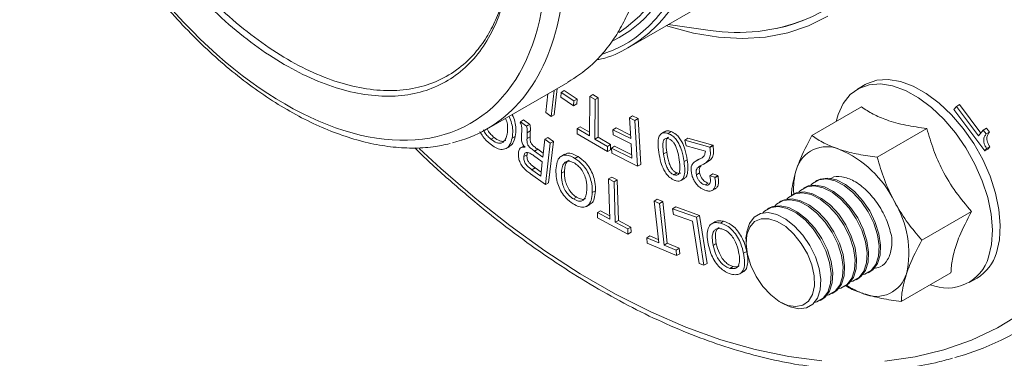
# Model space of a CAD drawing. Units: inches. Extents: x 0.7 to 33.3, y 0.7 to 21.3.
# Drawn here: x 16.5 to 21, y 10.1 to 11.7 of the extents above; entities that cross this region are included whole.
import ezdxf

# ---------------------------------------------------------------- set-up
doc = ezdxf.new("R2010")
doc.units = ezdxf.units.IN
doc.header["$MEASUREMENT"] = 0

msp = doc.modelspace()

# ---------------------------------------------------------------- linework, layer by layer
at = {"color": 7, "linetype": 'Continuous', "lineweight": 15}
for p, q in [((19.2633, 11.553), (19.6202, 11.7591)), ((19.4396, 11.6548), (19.6307, 11.6288)), ((18.6158, 11.1793), (18.9845, 11.3921)), ((18.936, 11.3641), (18.9227, 11.2451)), ((20.3356, 11.3817), (20.3003, 11.3613)), ((18.8839, 11.2549), (18.8933, 11.3394)), ((18.9215, 11.3557), (18.9083, 11.2373)), ((18.9521, 11.324), (18.9534, 11.3462)), ((19.0105, 11.2859), (18.9521, 11.324)), ((18.9534, 11.3462), (18.9673, 11.3548)), ((18.9534, 11.3462), (19.0119, 11.3081)), ((18.9673, 11.3548), (19.0263, 11.3164)), ((19.0827, 11.1484), (19.0838, 11.3283)), ((19.0838, 11.3283), (19.0977, 11.3369)), ((19.0838, 11.3283), (19.1082, 11.314)), ((19.0977, 11.3369), (19.1226, 11.3223)), ((19.1082, 11.314), (19.1226, 11.3223)), ((19.1226, 11.3223), (19.1215, 11.1424)), ((19.0119, 11.3081), (19.0105, 11.2859)), ((19.0105, 11.2859), (19.0249, 11.2937)), ((19.0119, 11.3081), (19.0263, 11.3164)), ((19.0263, 11.3164), (19.0249, 11.2937)), ((19.1082, 11.314), (19.1071, 11.1341)), ((20.0931, 11.1498), (20.3188, 11.2801)), ((20.7381, 11.2686), (20.7498, 11.2823)), ((20.7498, 11.2823), (20.7638, 11.2909)), ((20.7498, 11.2823), (20.8495, 11.1488)), ((20.7638, 11.2909), (20.8604, 11.1616)), ((18.9083, 11.2373), (18.8839, 11.2549)), ((18.9083, 11.2373), (18.9227, 11.2451)), ((19.2648, 11.2312), (19.2786, 11.2398)), ((19.2703, 11.1364), (19.2648, 11.2312)), ((19.2648, 11.2312), (19.2892, 11.219)), ((19.2786, 11.2398), (19.3036, 11.2274)), ((20.8782, 11.081), (20.7381, 11.2686)), ((18.7682, 11.2083), (18.7687, 11.2131)), ((18.7687, 11.2131), (18.7827, 11.2217)), ((18.7687, 11.2131), (18.7971, 11.1927)), ((18.7827, 11.2217), (18.8114, 11.201)), ((19.026, 11.1816), (19.0399, 11.1901)), ((19.0399, 11.1901), (19.0828, 11.1651)), ((19.1892, 11.1767), (19.2031, 11.1852)), ((19.2031, 11.1852), (19.2694, 11.1523)), ((19.2892, 11.219), (19.3036, 11.2274)), ((19.2892, 11.219), (19.3014, 11.0111)), ((19.3036, 11.2274), (19.3158, 11.0188)), ((18.6349, 11.1334), (18.6491, 11.1418)), ((18.7309, 11.1383), (18.7453, 11.1463)), ((18.7734, 11.1468), (18.7748, 11.1796)), ((18.7994, 11.1631), (18.7987, 11.1369)), ((18.7987, 11.1369), (18.8131, 11.1449)), ((18.7994, 11.1631), (18.8138, 11.1711)), ((18.8138, 11.1711), (18.8131, 11.1449)), ((18.8798, 11.133), (18.8937, 11.1416)), ((18.8937, 11.1416), (18.9186, 11.1237)), ((19.0259, 11.1586), (19.026, 11.1816)), ((19.1637, 11.078), (19.0259, 11.1586)), ((19.026, 11.1816), (19.0827, 11.1484)), ((19.1071, 11.1341), (19.1215, 11.1424)), ((19.1215, 11.1424), (19.1782, 11.1092)), ((19.1906, 11.1529), (19.1892, 11.1767)), ((19.1892, 11.1767), (19.2703, 11.1364)), ((19.2717, 11.1126), (19.1906, 11.1529)), ((19.4244, 11.1684), (19.4104, 11.16)), ((19.4395, 11.1598), (19.4536, 11.1682)), ((20.3898, 11.0517), (20.6155, 11.182)), ((20.8495, 11.1488), (20.8719, 11.1751)), ((20.8719, 11.1751), (20.886, 11.1837)), ((20.8719, 11.1751), (20.8851, 11.1575)), ((20.886, 11.1837), (20.8995, 11.1655)), ((18.7042, 11.0916), (18.7185, 11.0995)), ((18.7855, 11.1036), (18.7715, 11.0952)), ((18.8705, 11.052), (18.8798, 11.133)), ((18.8798, 11.133), (18.9042, 11.1154)), ((18.9042, 11.1154), (18.8825, 10.927)), ((18.9186, 11.1237), (18.8969, 10.9347)), ((18.9042, 11.1154), (18.9186, 11.1237)), ((19.1071, 11.1341), (19.1638, 11.1009)), ((19.1638, 11.1009), (19.1637, 11.078)), ((19.1638, 11.1009), (19.1782, 11.1092)), ((19.1782, 11.1092), (19.1781, 11.0858)), ((19.1826, 11.0932), (19.1965, 11.1017)), ((19.1965, 11.1017), (19.2746, 11.0629)), ((19.2755, 11.047), (19.2717, 11.1126)), ((19.5163, 11.1296), (19.5301, 11.1381)), ((19.5214, 11.1036), (19.5163, 11.1296)), ((19.5163, 11.1296), (19.6291, 11.0979)), ((19.6091, 11.079), (19.5214, 11.1036)), ((19.5301, 11.1381), (19.6434, 11.1063)), ((19.6291, 11.0979), (19.6434, 11.1063)), ((19.6291, 11.0979), (19.6294, 11.0964)), ((19.6294, 11.0964), (19.6438, 11.1045)), ((19.6434, 11.1063), (19.6438, 11.1045)), ((20.8869, 11.0912), (20.9014, 11.0993)), ((20.9014, 11.0993), (20.8924, 11.0888)), ((18.7843, 11.0546), (18.7987, 11.0626)), ((18.8682, 11.0303), (18.8287, 11.0588)), ((18.833, 11.079), (18.8472, 11.0875)), ((18.833, 11.079), (18.8705, 11.052)), ((18.8472, 11.0875), (18.8724, 11.0693)), ((18.9689, 11.0651), (18.955, 11.0566)), ((19.0164, 11.0461), (19.0305, 11.0546)), ((19.1637, 11.078), (19.1781, 11.0858)), ((19.184, 11.0694), (19.1826, 11.0932)), ((19.1826, 11.0932), (19.2755, 11.047)), ((19.3014, 11.0111), (19.184, 11.0694)), ((19.4193, 11.0663), (19.4337, 11.0743)), ((20.8869, 11.0912), (20.8782, 11.081)), ((20.8782, 11.081), (20.8924, 11.0888)), ((18.8608, 10.966), (18.8682, 11.0303)), ((19.3014, 11.0111), (19.3158, 11.0188)), ((19.5123, 11.0321), (19.5266, 11.0402)), ((19.5766, 11.0405), (19.5626, 11.032)), ((19.5682, 11.035), (19.5822, 11.0435)), ((19.5682, 11.035), (19.58, 11.0404)), ((19.5767, 11.0402), (19.5822, 11.0435)), ((19.58, 11.0404), (19.594, 11.0489)), ((19.5947, 11.0166), (19.5831, 11.0104)), ((19.6007, 11.0197), (19.615, 11.0276)), ((18.8825, 10.927), (18.8151, 10.9756)), ((18.8214, 10.9945), (18.8355, 11.0029)), ((18.8214, 10.9945), (18.8608, 10.966)), ((18.8355, 11.0029), (18.8628, 10.9832)), ((18.9547, 10.9788), (18.9691, 10.9869)), ((19.1696, 10.9527), (19.1835, 10.9613)), ((19.1835, 10.9613), (19.2085, 10.948)), ((19.4665, 10.9714), (19.4806, 10.9799)), ((19.5683, 10.9719), (19.5827, 10.9799)), ((19.6297, 10.9666), (19.6436, 10.9752)), ((19.6301, 10.9645), (19.6297, 10.9666)), ((19.6297, 10.9666), (19.6519, 10.9604)), ((19.6436, 10.9752), (19.6662, 10.9688)), ((19.6519, 10.9604), (19.6662, 10.9688)), ((19.6525, 10.9571), (19.6669, 10.9652)), ((19.6662, 10.9688), (19.6669, 10.9652)), ((18.8825, 10.927), (18.8969, 10.9347)), ((19.1751, 10.769), (19.1696, 10.9527)), ((19.1696, 10.9527), (19.1941, 10.9396)), ((19.1941, 10.9396), (19.2085, 10.948)), ((19.1941, 10.9396), (19.1996, 10.7559)), ((19.2085, 10.948), (19.2139, 10.7642)), ((19.4984, 10.9457), (19.5127, 10.9536)), ((19.6078, 10.9254), (19.6219, 10.9338)), ((19.6519, 10.9604), (19.6525, 10.9571)), ((20.1158, 10.9453), (20.109, 10.9414)), ((19.0952, 10.8909), (19.1096, 10.8989)), ((19.6398, 10.9002), (19.6541, 10.9081)), ((20.007, 10.8825), (20.0002, 10.8786)), ((20.0614, 10.9139), (20.0546, 10.91)), ((19.0095, 10.8617), (19.0237, 10.8701)), ((19.0692, 10.8279), (19.0835, 10.8357)), ((19.3767, 10.8518), (19.3906, 10.8604)), ((19.397, 10.6622), (19.3767, 10.8518)), ((19.3767, 10.8518), (19.4012, 10.8414)), ((19.3906, 10.8604), (19.4155, 10.8498)), ((19.4012, 10.8414), (19.4155, 10.8498)), ((19.4012, 10.8414), (19.4215, 10.6517)), ((19.4155, 10.8498), (19.4358, 10.6601)), ((19.9526, 10.8511), (19.9458, 10.8472)), ((19.1185, 10.7994), (19.1324, 10.808)), ((19.1192, 10.776), (19.1185, 10.7994)), ((19.1185, 10.7994), (19.1751, 10.769)), ((19.1324, 10.808), (19.1746, 10.7853)), ((19.4603, 10.8165), (19.4742, 10.8251)), ((19.4643, 10.7912), (19.4603, 10.8165)), ((19.4603, 10.8165), (19.5686, 10.7785)), ((19.5504, 10.761), (19.4643, 10.7912)), ((19.4742, 10.8251), (19.583, 10.7869)), ((19.5686, 10.7785), (19.583, 10.7869)), ((19.583, 10.7869), (19.6168, 10.5685)), ((19.8982, 10.8197), (19.8914, 10.8158)), ((20.5929, 10.6743), (20.8186, 10.8046)), ((19.2569, 10.7021), (19.1192, 10.776)), ((19.1996, 10.7559), (19.2139, 10.7642)), ((19.1996, 10.7559), (19.2562, 10.7255)), ((19.2139, 10.7642), (19.2706, 10.7338)), ((19.5802, 10.5685), (19.5504, 10.761)), ((19.5686, 10.7785), (19.6023, 10.5607)), ((19.6524, 10.7576), (19.6385, 10.7491)), ((19.6779, 10.7513), (19.692, 10.7598)), ((19.2562, 10.7255), (19.2706, 10.7338)), ((19.2562, 10.7255), (19.2569, 10.7021)), ((19.2569, 10.7021), (19.2713, 10.7098)), ((19.2706, 10.7338), (19.2713, 10.7098)), ((19.3426, 10.6853), (19.3565, 10.6939)), ((19.3565, 10.6939), (19.3954, 10.6773)), ((19.3452, 10.6608), (19.3426, 10.6853)), ((19.3426, 10.6853), (19.397, 10.6622)), ((19.4785, 10.6041), (19.3452, 10.6608)), ((19.4215, 10.6517), (19.4358, 10.6601)), ((19.4215, 10.6517), (19.4758, 10.6286)), ((19.4358, 10.6601), (19.4902, 10.637)), ((19.6443, 10.6505), (19.6587, 10.6586)), ((19.7941, 10.6785), (19.7941, 10.6621)), ((19.4758, 10.6286), (19.4902, 10.637)), ((19.4758, 10.6286), (19.4785, 10.6041)), ((19.4785, 10.6041), (19.4929, 10.6119)), ((19.4902, 10.637), (19.4929, 10.6119)), ((19.7826, 10.6147), (19.797, 10.6228)), ((19.6023, 10.5607), (19.5802, 10.5685)), ((19.6023, 10.5607), (19.6168, 10.5685)), ((19.721, 10.5459), (19.7351, 10.5543)), ((19.7649, 10.5211), (19.7792, 10.529)), ((20.349, 10.5257), (20.3558, 10.5296)), ((20.4994, 10.395), (20.7251, 10.5253)), ((20.2946, 10.4943), (20.3014, 10.4982)), ((20.8082, 10.4814), (20.8436, 10.5018)), ((20.1858, 10.4315), (20.1926, 10.4354)), ((20.2402, 10.4629), (20.247, 10.4668)), ((19.9496, 10.3927), (19.9638, 10.3845)), ((20.1314, 10.4001), (20.1382, 10.404))]:
    msp.add_line(p, q, dxfattribs=at)
at = {"color": 7, "linetype": 'Continuous', "lineweight": 15, "flags": 128}
for points in [[(20.1653, 11.6927), (20.0774, 11.6487), (19.9831, 11.617), (19.883, 11.5979), (19.7778, 11.5914), (19.6681, 11.5977), (19.5548, 11.6167), (19.4386, 11.6481), (19.4318, 11.6503)], [(20.896, 10.5962), (20.9095, 10.6551), (20.9134, 10.7212), (20.9075, 10.7928), (20.8919, 10.8679), (20.8671, 10.9445), (20.8338, 11.0204), (20.7929, 11.0936), (20.7454, 11.1621), (20.6928, 11.2241), (20.6363, 11.2778), (20.5777, 11.3217), (20.5184, 11.3548), (20.46, 11.376), (20.4042, 11.3848), (20.3526, 11.381), (20.3064, 11.3647), (20.267, 11.3362), (20.2354, 11.2964), (20.2125, 11.2464), (20.2035, 11.2135)], [(20.9313, 10.6166), (20.9449, 10.6755), (20.9488, 10.7416), (20.9428, 10.8132), (20.9273, 10.8883), (20.9025, 10.9649), (20.8692, 11.0408), (20.8282, 11.114), (20.7808, 11.1825), (20.7281, 11.2445), (20.6717, 11.2982), (20.613, 11.3421), (20.5537, 11.3752), (20.4954, 11.3964), (20.4396, 11.4052), (20.3879, 11.4014), (20.3417, 11.3851), (20.3356, 11.3817)], [(18.7971, 11.1927), (18.8043, 11.1968), (18.8114, 11.201)], [(18.7995, 11.1638), (18.8012, 11.1648), (18.8079, 11.1685), (18.8139, 11.1718)], [(20.8851, 11.1575), (20.8923, 11.1615), (20.8995, 11.1655)], [(20.0332, 10.8921), (20.041, 10.9001), (20.0699, 10.9168), (20.1049, 10.9211), (20.144, 10.9126), (20.1848, 10.8919), (20.2251, 10.8601), (20.2624, 10.8192), (20.2946, 10.7715), (20.3198, 10.7197), (20.3366, 10.6669), (20.344, 10.6162), (20.3415, 10.5705), (20.3293, 10.5324), (20.3082, 10.5042), (20.2792, 10.4875), (20.2684, 10.4847)], [(20.3014, 10.7754), (20.2692, 10.8231), (20.2319, 10.864), (20.1916, 10.8958), (20.1508, 10.9165), (20.1117, 10.925), (20.0767, 10.9208), (20.0614, 10.9139)], [(20.0876, 10.9236), (20.0954, 10.9315), (20.1243, 10.9482), (20.1593, 10.9525), (20.1984, 10.944), (20.2392, 10.9233), (20.2795, 10.8915), (20.3168, 10.8506), (20.349, 10.8029), (20.3742, 10.7511), (20.391, 10.6983), (20.3984, 10.6476), (20.3959, 10.6019), (20.3837, 10.5638), (20.3626, 10.5356), (20.3336, 10.5189), (20.3228, 10.5161)], [(20.3558, 10.8068), (20.3236, 10.8545), (20.2863, 10.8954), (20.246, 10.9272), (20.2052, 10.9479), (20.1661, 10.9564), (20.1311, 10.9522), (20.1158, 10.9453)], [(19.9788, 10.8607), (19.9866, 10.8687), (20.0155, 10.8854), (20.0505, 10.8897), (20.0896, 10.8812), (20.1304, 10.8605), (20.1707, 10.8287), (20.208, 10.7878), (20.2402, 10.7401), (20.2654, 10.6883), (20.2822, 10.6355), (20.2896, 10.5848), (20.2871, 10.5391), (20.2749, 10.501), (20.2538, 10.4728), (20.2248, 10.4561), (20.214, 10.4533)], [(20.247, 10.744), (20.2148, 10.7917), (20.1775, 10.8326), (20.1372, 10.8644), (20.0964, 10.8851), (20.0573, 10.8936), (20.0223, 10.8894), (20.007, 10.8825)], [(19.87, 10.7979), (19.8778, 10.8059), (19.9067, 10.8226), (19.9418, 10.8269), (19.9808, 10.8184), (20.0216, 10.7977), (20.0619, 10.7659), (20.0992, 10.725), (20.1314, 10.6773), (20.1566, 10.6255), (20.1734, 10.5727), (20.1808, 10.522), (20.1783, 10.4763), (20.1662, 10.4382), (20.145, 10.41), (20.1161, 10.3933), (20.1052, 10.3905)], [(20.1382, 10.6812), (20.106, 10.7289), (20.0687, 10.7698), (20.0284, 10.8016), (19.9876, 10.8223), (19.9486, 10.8308), (19.9135, 10.8266), (19.8982, 10.8197)], [(19.9244, 10.8293), (19.9322, 10.8373), (19.9611, 10.854), (19.9961, 10.8583), (20.0352, 10.8498), (20.076, 10.8291), (20.1163, 10.7973), (20.1536, 10.7564), (20.1858, 10.7087), (20.211, 10.6569), (20.2278, 10.6041), (20.2352, 10.5534), (20.2327, 10.5077), (20.2205, 10.4696), (20.1994, 10.4414), (20.1705, 10.4247), (20.1596, 10.4219)], [(20.1926, 10.7126), (20.1604, 10.7603), (20.1231, 10.8012), (20.0828, 10.833), (20.042, 10.8537), (20.0029, 10.8622), (19.9679, 10.858), (19.9526, 10.8511)], [(20.0838, 10.6498), (20.0516, 10.6975), (20.0143, 10.7384), (19.9741, 10.7702), (19.9332, 10.7909), (19.8942, 10.7994), (19.8591, 10.7952), (19.8302, 10.7785), (19.8091, 10.7503), (19.7969, 10.7122), (19.7941, 10.6785)], [(20.3558, 10.5296), (20.3694, 10.5395), (20.3905, 10.5677), (20.4027, 10.6058), (20.4052, 10.6515), (20.3978, 10.7023), (20.381, 10.755), (20.3558, 10.8068)], [(19.8397, 10.5088), (19.8705, 10.4634), (19.9063, 10.4249), (19.9448, 10.3956), (19.9836, 10.3774), (20.0203, 10.3715), (20.0525, 10.3782), (20.0783, 10.3971), (20.096, 10.427), (20.1045, 10.466), (20.1033, 10.5117), (20.0924, 10.5612), (20.0726, 10.6115), (20.045, 10.6592), (20.0114, 10.7015), (19.974, 10.7357), (19.935, 10.7596), (19.897, 10.7718), (19.8622, 10.7714), (19.833, 10.7585), (19.8111, 10.7339), (19.7978, 10.6992), (19.7942, 10.6564), (19.8003, 10.6084), (19.8158, 10.5582), (19.8397, 10.5088)], [(20.247, 10.4668), (20.2606, 10.4767), (20.2817, 10.5049), (20.2939, 10.543), (20.2964, 10.5887), (20.289, 10.6395), (20.2722, 10.6922), (20.247, 10.744)], [(20.3014, 10.4982), (20.315, 10.5081), (20.3361, 10.5363), (20.3483, 10.5744), (20.3508, 10.6201), (20.3434, 10.6709), (20.3266, 10.7236), (20.3014, 10.7754)], [(20.1926, 10.4354), (20.2062, 10.4453), (20.2273, 10.4735), (20.2395, 10.5116), (20.242, 10.5573), (20.2346, 10.6081), (20.2178, 10.6608), (20.1926, 10.7126)], [(19.9638, 10.3845), (19.9944, 10.3701), (20.0335, 10.3616), (20.0685, 10.3658), (20.0974, 10.3825), (20.1186, 10.4107), (20.1307, 10.4488), (20.1332, 10.4945), (20.1258, 10.5453), (20.109, 10.598), (20.0838, 10.6498)], [(20.1382, 10.404), (20.1518, 10.4139), (20.173, 10.4421), (20.1851, 10.4802), (20.1876, 10.5259), (20.1802, 10.5767), (20.1634, 10.6294), (20.1382, 10.6812)]]:
    msp.add_lwpolyline(points, dxfattribs=at)
at = {"color": 8, "linetype": 'Continuous', "lineweight": 15, "flags": 128}
for points in [[(18.3091, 11.0917), (18.407, 11.0006), (18.5628, 10.8654), (18.7207, 10.7402), (18.8802, 10.6253), (19.0405, 10.5213), (19.2012, 10.4286), (19.3615, 10.3474), (19.521, 10.2782), (19.6789, 10.2211), (19.8347, 10.1764), (19.9878, 10.1443), (20.1376, 10.1248)], [(20.4251, 10.1242), (20.5617, 10.143), (20.6928, 10.1745), (20.818, 10.2185), (20.9367, 10.275), (21.0485, 10.3436)]]:
    msp.add_lwpolyline(points, dxfattribs=at)
at = {"color": 7, "linetype": 'Continuous', "lineweight": 15}
for radius in [3.7489, 3.6889]:
    msp.add_circle((23.6883, 6.8348), radius, dxfattribs=at)
for centre, radius, start, end in [((19.7851, 12.3515), 0.7293, 281.5013, 336.0338), ((19.7566, 12.4374), 0.8184, 261.1549, 291.7728), ((20.1602, 10.9563), 0.1431, 66.174, 163.6365), ((20.0265, 10.6358), 0.4903, 25.8342, 67.0205), ((20.3114, 10.9094), 0.3014, 163.1851, 184.7023), ((20.0913, 10.6178), 0.4421, 347.3679, 31.5979), ((20.7384, 10.6731), 0.201, 301.5496, 343.6862), ((20.7078, 10.6527), 0.1965, 247.2775, 343.2866), ((20.3854, 10.5614), 0.1431, 246.174, 343.6365), ((20.4343, 10.7377), 0.3251, 235.6534, 250.8494), ((20.4015, 11.3675), 1.2739, 285.5418, 317.8636)]:
    msp.add_arc(centre, radius, start, end, dxfattribs=at)
for centre, major_axis, ratio, start_param, end_param in [((17.6928, 12.6608), (-0.8547, 1.4522), 0.572986, 0.905735, 4.047949), ((18.3539, 13.043), (-0.8447, 1.4349), 0.572933, 3.164565, 3.818057), ((17.7352, 12.6858), (-0.8847, 1.5042), 0.573138, 2.969875, 3.300714)]:
    msp.add_ellipse(centre, major_axis=major_axis, ratio=ratio, start_param=start_param, end_param=end_param, dxfattribs=at)
at = {"color": 8, "linetype": 'Continuous', "lineweight": 15}
for centre, major_axis, ratio, start_param, end_param in [((18.368, 13.0513), (-0.8547, 1.4522), 0.572986, 3.105277, 4.047535), ((17.7352, 12.6858), (-0.8847, 1.5042), 0.573138, 3.300714, 4.047801)]:
    msp.add_ellipse(centre, major_axis=major_axis, ratio=ratio, start_param=start_param, end_param=end_param, dxfattribs=at)
at = {"color": 7, "linetype": 'Continuous', "lineweight": 15}
for points, knots in [([(16.4937, 13.1898), (16.4951, 13.1768), (16.5011, 13.1212), (16.518, 13.0208), (16.5477, 12.8883), (16.5861, 12.7543), (16.6325, 12.6198), (16.6867, 12.4859), (16.7484, 12.3534), (16.8169, 12.2233), (16.892, 12.0964), (16.9729, 11.9737), (17.0593, 11.856), (17.1504, 11.7441), (17.2457, 11.6389), (17.3445, 11.5411), (17.4462, 11.4513), (17.55, 11.3702), (17.6553, 11.2985), (17.7614, 11.2367), (17.8675, 11.1853), (17.973, 11.1447), (18.0771, 11.1153), (18.1789, 11.0973), (18.2776, 11.0915), (18.3682, 11.0959), (18.4235, 11.1081), (18.4489, 11.1136)], [0, 0, 0, 0, 0.012702, 0.054166, 0.095608, 0.137023, 0.178412, 0.21978, 0.261133, 0.302476, 0.343815, 0.385157, 0.426504, 0.467865, 0.509244, 0.550648, 0.592082, 0.633552, 0.675061, 0.716608, 0.758186, 0.799778, 0.841342, 0.882822, 0.924146, 0.96523, 1, 1, 1, 1]), ([(18.7201, 12.2177), (18.7244, 12.1637), (18.7331, 12.0555), (18.7237, 11.9057), (18.6979, 11.7682), (18.6545, 11.6462), (18.5948, 11.5415), (18.5196, 11.456), (18.4303, 11.391), (18.3283, 11.3479), (18.2155, 11.3272), (18.0937, 11.3293), (17.965, 11.3542), (17.8317, 11.4015), (17.696, 11.4704), (17.5603, 11.5596), (17.4268, 11.6677), (17.2979, 11.7928), (17.1757, 11.9327), (17.0624, 12.0851), (16.9599, 12.2474), (16.8699, 12.4167), (16.794, 12.5902), (16.7337, 12.7648), (16.6886, 12.9382), (16.6732, 13.0493), (16.6655, 13.1048)], [0, 0, 0, 0, 0.041665, 0.083333, 0.125002, 0.166666, 0.208335, 0.250003, 0.291669, 0.333332, 0.375002, 0.416666, 0.458333, 0.5, 0.541663, 0.58333, 0.624998, 0.666664, 0.708328, 0.749997, 0.791661, 0.83333, 0.874998, 0.916663, 0.95833, 1, 1, 1, 1]), ([(16.6928, 13.1072), (16.6966, 13.0769), (16.7036, 13.0213), (16.7196, 12.9376), (16.739, 12.854), (16.7633, 12.7674), (16.7914, 12.6813), (16.8336, 12.5675), (16.8956, 12.4261), (16.9846, 12.2591), (17.0855, 12.0996), (17.1971, 11.9496), (17.3178, 11.8116), (17.4448, 11.6885), (17.5763, 11.582), (17.7103, 11.494), (17.844, 11.4262), (17.9754, 11.3796), (18.1024, 11.3549), (18.2224, 11.3527), (18.3336, 11.3731), (18.4343, 11.4155), (18.5149, 11.4739), (18.5785, 11.5423), (18.6267, 11.6137), (18.6668, 11.6965), (18.6936, 11.7764), (18.7108, 11.8527), (18.7197, 11.9027), (18.7222, 11.9334), (18.7228, 11.9398)], [0, 0, 0, 0, 0.025191, 0.046126, 0.06791, 0.092188, 0.114824, 0.13582, 0.181992, 0.226912, 0.271565, 0.317215, 0.362326, 0.407309, 0.452711, 0.497855, 0.543052, 0.588248, 0.633393, 0.678795, 0.723777, 0.768889, 0.814539, 0.847815, 0.882433, 0.915339, 0.950327, 0.971322, 0.993958, 1, 1, 1, 1]), ([(19.6067, 12.5309), (19.61, 12.4949), (19.6162, 12.4288), (19.6184, 12.335), (19.6161, 12.2452), (19.6081, 12.1567), (19.5948, 12.0733), (19.5705, 11.9683), (19.5277, 11.8483), (19.4561, 11.7241), (19.367, 11.6223), (19.2598, 11.5472), (19.1741, 11.5048), (19.1217, 11.496), (19.1141, 11.4947)], [0, 0, 0, 0, 0.067987, 0.124638, 0.183578, 0.249176, 0.310369, 0.367156, 0.491969, 0.613414, 0.734112, 0.857521, 0.97946, 1, 1, 1, 1]), ([(19.137, 11.5182), (19.1701, 11.5306), (19.2441, 11.5583), (19.3416, 11.632), (19.4305, 11.7321), (19.5008, 11.8556), (19.5519, 11.9993), (19.5823, 12.1611), (19.5935, 12.3376), (19.5832, 12.465), (19.5781, 12.5287)], [0, 0, 0, 0, 0.1038934, 0.2319132, 0.3599194, 0.4879381, 0.6159547, 0.7439624, 0.8719791, 1, 1, 1, 1]), ([(18.9841, 11.3927), (19.0197, 11.4159), (19.0772, 11.4532), (19.1449, 11.5242), (19.1954, 11.5907), (19.2394, 11.6658), (19.277, 11.7492), (19.3051, 11.8333), (19.3258, 11.918), (19.3405, 12.0023), (19.3498, 12.0915), (19.3536, 12.1821), (19.3528, 12.2767), (19.3475, 12.3433), (19.3447, 12.3796)], [0, 0, 0, 0, 0.137674, 0.221844, 0.308759, 0.394248, 0.479421, 0.568819, 0.635507, 0.707371, 0.784409, 0.853626, 0.920157, 1, 1, 1, 1]), ([(20.6155, 11.182), (20.5829, 11.1866), (20.5172, 11.1959), (20.4351, 11.2185), (20.3687, 11.2471), (20.3355, 11.269), (20.3188, 11.2801)], [0, 0, 0, 0, 0.264606, 0.53495, 0.765344, 1, 1, 1, 1]), ([(18.7166, 11.2375), (18.7168, 11.2371), (18.723, 11.2272), (18.7298, 11.2047), (18.7356, 11.1705), (18.7326, 11.15), (18.7309, 11.1383)], [0, 0, 0, 0, 0.009426, 0.30049, 0.603227, 1, 1, 1, 1]), ([(18.731, 11.2457), (18.7311, 11.2454), (18.7374, 11.2355), (18.7442, 11.2129), (18.75, 11.1786), (18.747, 11.158), (18.7453, 11.1463)], [0, 0, 0, 0, 0.008648, 0.299864, 0.602609, 1, 1, 1, 1]), ([(18.7087, 11.1565), (18.7102, 11.1688), (18.7124, 11.188), (18.7074, 11.2144), (18.7019, 11.2253), (18.7005, 11.2281)], [0, 0, 0, 0, 0.56996, 0.889577, 1, 1, 1, 1]), ([(18.7748, 11.1796), (18.7749, 11.1837), (18.775, 11.19), (18.7733, 11.1988), (18.7709, 11.2045), (18.7689, 11.2072), (18.7682, 11.2083)], [0, 0, 0, 0, 0.451798, 0.70163, 0.880647, 1, 1, 1, 1]), ([(18.7971, 11.1927), (18.7979, 11.189), (18.7995, 11.182), (18.7997, 11.1726), (18.7996, 11.1668), (18.7995, 11.1638)], [0, 0, 0, 0, 0.359974, 0.679033, 1, 1, 1, 1]), ([(18.8114, 11.201), (18.8123, 11.1973), (18.8139, 11.1903), (18.8141, 11.1808), (18.814, 11.1748), (18.8139, 11.1718)], [0, 0, 0, 0, 0.355642, 0.676802, 1, 1, 1, 1]), ([(18.6307, 11.1128), (18.6193, 11.1229), (18.6016, 11.1386), (18.589, 11.1609), (18.5845, 11.169)], [0, 0, 0, 0, 0.640087, 1, 1, 1, 1]), ([(18.6011, 11.1761), (18.6027, 11.1726), (18.6075, 11.1617), (18.6198, 11.1467), (18.6301, 11.1376), (18.6349, 11.1334)], [0, 0, 0, 0, 0.203345, 0.634384, 1, 1, 1, 1]), ([(18.6175, 11.1802), (18.6184, 11.1781), (18.6227, 11.1686), (18.6341, 11.1551), (18.6444, 11.146), (18.6491, 11.1418)], [0, 0, 0, 0, 0.132458, 0.601597, 1, 1, 1, 1]), ([(18.6349, 11.1334), (18.6436, 11.1271), (18.6583, 11.1166), (18.6776, 11.1143), (18.6925, 11.1203), (18.7033, 11.135), (18.7069, 11.1495), (18.7087, 11.1565)], [0, 0, 0, 0, 0.247571, 0.412286, 0.576565, 0.79638, 1, 1, 1, 1]), ([(18.6491, 11.1418), (18.6578, 11.1356), (18.6723, 11.1253), (18.691, 11.1225), (18.6987, 11.1265), (18.7023, 11.1283)], [0, 0, 0, 0, 0.44923, 0.747979, 1, 1, 1, 1]), ([(18.7453, 11.1463), (18.7424, 11.135), (18.7374, 11.1148), (18.7242, 11.1043), (18.7184, 11.0997)], [0, 0, 0, 0, 0.560966, 1, 1, 1, 1]), ([(18.7897, 11.0969), (18.7864, 11.1006), (18.7811, 11.1067), (18.7758, 11.1172), (18.7728, 11.1307), (18.7731, 11.1401), (18.7734, 11.1468)], [0, 0, 0, 0, 0.2554849, 0.4169089, 0.5782536, 1, 1, 1, 1]), ([(18.7995, 11.1638), (18.7995, 11.1638), (18.7995, 11.1636), (18.7995, 11.1634), (18.7994, 11.1632), (18.7994, 11.1631)], [0, 0, 0, 0, 0.28082, 0.561636, 1, 1, 1, 1]), ([(18.8131, 11.1449), (18.8129, 11.1394), (18.8128, 11.1317), (18.8148, 11.1214), (18.8171, 11.1153), (18.8225, 11.1076), (18.8329, 11.0982), (18.842, 11.0914), (18.8472, 11.0875)], [0, 0, 0, 0, 0.258359, 0.360424, 0.432972, 0.506175, 0.714884, 1, 1, 1, 1]), ([(18.8139, 11.1718), (18.8139, 11.1718), (18.8139, 11.1716), (18.8138, 11.1714), (18.8138, 11.1712), (18.8138, 11.1711)], [0, 0, 0, 0, 0.285589, 0.571183, 1, 1, 1, 1]), ([(19.3972, 11.0744), (19.3955, 11.0884), (19.3926, 11.1134), (19.3962, 11.1418), (19.4054, 11.1581), (19.4182, 11.1641), (19.4304, 11.1628), (19.4375, 11.1605), (19.4395, 11.1598)], [0, 0, 0, 0, 0.289799, 0.519822, 0.667064, 0.815252, 0.94711, 1, 1, 1, 1]), ([(19.4249, 11.1675), (19.4275, 11.1691), (19.4338, 11.1729), (19.4445, 11.1713), (19.4516, 11.1689), (19.4536, 11.1682)], [0, 0, 0, 0, 0.3394334, 0.8114041, 1, 1, 1, 1]), ([(19.441, 11.1425), (19.4399, 11.1421), (19.4364, 11.1407), (19.4322, 11.1324), (19.4291, 11.1107), (19.4319, 11.0891), (19.4337, 11.0743)], [0, 0, 0, 0, 0.065921, 0.205834, 0.454008, 1, 1, 1, 1]), ([(19.4395, 11.1598), (19.447, 11.1563), (19.4597, 11.1503), (19.4767, 11.1325), (19.4912, 11.1096), (19.5048, 11.0748), (19.5095, 11.0481), (19.5123, 11.0321)], [0, 0, 0, 0, 0.189288, 0.32298, 0.456177, 0.675121, 1, 1, 1, 1]), ([(19.4536, 11.1682), (19.4611, 11.1647), (19.4739, 11.1587), (19.491, 11.1408), (19.5055, 11.1178), (19.5192, 11.0829), (19.5239, 11.0562), (19.5266, 11.0402)], [0, 0, 0, 0, 0.189639, 0.323586, 0.457038, 0.676159, 1, 1, 1, 1]), ([(20.0229, 10.9966), (20.0273, 11.0089), (20.0443, 11.0568), (20.0723, 11.1101), (20.0931, 11.1498)], [0, 0, 0, 0, 0.25517, 1, 1, 1, 1]), ([(20.0931, 11.1498), (20.1106, 11.138), (20.146, 11.1143), (20.1938, 11.0963), (20.218, 11.0872)], [0, 0, 0, 0, 0.495458, 1, 1, 1, 1]), ([(20.8186, 10.8046), (20.7942, 10.8334), (20.7449, 10.8917), (20.687, 10.987), (20.6439, 11.085), (20.625, 11.1494), (20.6155, 11.182)], [0, 0, 0, 0, 0.264606, 0.53495, 0.765344, 1, 1, 1, 1]), ([(20.8851, 11.1575), (20.8824, 11.1538), (20.8771, 11.1465), (20.8731, 11.1333), (20.8741, 11.1188), (20.8788, 11.1049), (20.884, 11.096), (20.8869, 11.0912)], [0, 0, 0, 0, 0.248105, 0.49842, 0.655631, 0.812721, 1, 1, 1, 1]), ([(20.8995, 11.1655), (20.8969, 11.1618), (20.8914, 11.1544), (20.8874, 11.141), (20.8886, 11.1264), (20.8933, 11.1127), (20.8985, 11.104), (20.9014, 11.0993)], [0, 0, 0, 0, 0.251651, 0.505714, 0.66046, 0.814938, 1, 1, 1, 1]), ([(18.7309, 11.1383), (18.7279, 11.1273), (18.7225, 11.1073), (18.7046, 11.0891), (18.6818, 11.0851), (18.6558, 11.094), (18.6392, 11.1064), (18.6307, 11.1128)], [0, 0, 0, 0, 0.244654, 0.442378, 0.641188, 0.816462, 1, 1, 1, 1]), ([(18.7598, 11.0717), (18.761, 11.0776), (18.763, 11.0879), (18.7717, 11.0964), (18.781, 11.0983), (18.7873, 11.0973), (18.7897, 11.0969)], [0, 0, 0, 0, 0.34105, 0.596267, 0.851667, 1, 1, 1, 1]), ([(18.7987, 11.1369), (18.7986, 11.1313), (18.7984, 11.1235), (18.8005, 11.113), (18.8028, 11.1069), (18.8085, 11.099), (18.8188, 11.0896), (18.8279, 11.0828), (18.833, 11.079)], [0, 0, 0, 0, 0.260612, 0.363252, 0.436116, 0.509538, 0.725257, 1, 1, 1, 1]), ([(19.4429, 11.1347), (19.4385, 11.1359), (19.431, 11.1379), (19.423, 11.1336), (19.4176, 11.1246), (19.4148, 11.1024), (19.4175, 11.081), (19.4193, 11.0663)], [0, 0, 0, 0, 0.161735, 0.27175, 0.381479, 0.575768, 1, 1, 1, 1]), ([(19.4901, 11.0403), (19.4877, 11.0545), (19.4845, 11.0743), (19.4755, 11.1005), (19.4673, 11.1157), (19.4576, 11.1265), (19.4496, 11.132), (19.4448, 11.134), (19.4429, 11.1347)], [0, 0, 0, 0, 0.404304, 0.560837, 0.719129, 0.827013, 0.934709, 1, 1, 1, 1]), ([(19.6294, 11.0964), (19.631, 11.0855), (19.6338, 11.0656), (19.6266, 11.04), (19.6119, 11.0258), (19.5996, 11.0192), (19.5947, 11.0166)], [0, 0, 0, 0, 0.2654996, 0.4819259, 0.7915982, 1, 1, 1, 1]), ([(19.6438, 11.1045), (19.6453, 11.0935), (19.6482, 11.0736), (19.641, 11.0479), (19.628, 11.0351), (19.6177, 11.0295), (19.6148, 11.0278)], [0, 0, 0, 0, 0.2896725, 0.5259439, 0.863732, 1, 1, 1, 1]), ([(18.2884, 11.0939), (18.2905, 11.0918), (18.3405, 11.0417), (18.4411, 10.9509), (18.5899, 10.8229), (18.7409, 10.7046), (18.8933, 10.5954), (19.0468, 10.4959), (19.2007, 10.4064), (19.3546, 10.3272), (19.508, 10.2587), (19.6604, 10.201), (19.8112, 10.1543), (19.96, 10.119), (20.1062, 10.095), (20.2493, 10.0826), (20.3889, 10.0816), (20.5241, 10.0926), (20.639, 10.1108), (20.7065, 10.1299), (20.7324, 10.1372)], [0, 0, 0, 0, 0.0026636, 0.0627189, 0.1227892, 0.1828754, 0.2429782, 0.3030972, 0.363231, 0.4233766, 0.4835288, 0.5436765, 0.603807, 0.6639033, 0.7239442, 0.783905, 0.8437593, 0.9034826, 0.9630575, 1, 1, 1, 1]), ([(18.7773, 11.0101), (18.773, 11.0171), (18.7647, 11.0304), (18.7589, 11.0528), (18.7595, 11.0652), (18.7598, 11.0717)], [0, 0, 0, 0, 0.342098, 0.653581, 1, 1, 1, 1]), ([(18.7843, 11.0546), (18.784, 11.0502), (18.7836, 11.0431), (18.7863, 11.032), (18.7911, 11.0222), (18.8029, 11.0083), (18.8135, 11.0003), (18.8214, 10.9945)], [0, 0, 0, 0, 0.203387, 0.323891, 0.445604, 0.593594, 1, 1, 1, 1]), ([(18.8287, 11.0588), (18.8231, 11.0627), (18.8139, 11.069), (18.8021, 11.0738), (18.7942, 11.0739), (18.7884, 11.0698), (18.7855, 11.0626), (18.7846, 11.0568), (18.7843, 11.0546)], [0, 0, 0, 0, 0.286226, 0.466201, 0.593646, 0.721727, 0.892045, 1, 1, 1, 1]), ([(18.7987, 11.0626), (18.7984, 11.0582), (18.798, 11.0512), (18.8006, 11.0402), (18.8054, 11.0305), (18.8171, 11.0167), (18.8277, 11.0087), (18.8355, 11.0029)], [0, 0, 0, 0, 0.203426, 0.323204, 0.444196, 0.591544, 1, 1, 1, 1]), ([(18.8017, 11.0732), (18.801, 11.0719), (18.7994, 11.0689), (18.799, 11.0649), (18.7987, 11.0626)], [0, 0, 0, 0, 0.422587, 1, 1, 1, 1]), ([(18.9302, 10.9942), (18.9313, 11.0067), (18.9333, 11.0295), (18.9469, 11.0535), (18.967, 11.0633), (18.9916, 11.06), (19.008, 11.0508), (19.0164, 11.0461)], [0, 0, 0, 0, 0.245269, 0.445784, 0.647584, 0.820766, 1, 1, 1, 1]), ([(18.9698, 11.0635), (18.974, 11.0661), (18.9837, 11.0723), (19.0058, 11.0682), (19.0222, 11.0592), (19.0305, 11.0546)], [0, 0, 0, 0, 0.2666638, 0.6269854, 1, 1, 1, 1]), ([(19.0305, 11.0546), (19.0421, 11.0463), (19.0616, 11.0323), (19.0851, 11.0008), (19.0999, 10.9697), (19.1093, 10.9342), (19.1095, 10.9117), (19.1096, 10.8989)], [0, 0, 0, 0, 0.245441, 0.416507, 0.587474, 0.764957, 1, 1, 1, 1]), ([(19.4703, 10.9463), (19.4626, 10.9499), (19.4494, 10.956), (19.4322, 10.9746), (19.4177, 10.9979), (19.4044, 11.0325), (19.3999, 11.0589), (19.3972, 11.0744)], [0, 0, 0, 0, 0.195398, 0.330119, 0.46436, 0.684933, 1, 1, 1, 1]), ([(19.4193, 11.0663), (19.4217, 11.052), (19.4249, 11.0322), (19.4338, 11.0059), (19.442, 10.9906), (19.4518, 10.9797), (19.4599, 10.9741), (19.4647, 10.9721), (19.4665, 10.9714)], [0, 0, 0, 0, 0.402456, 0.559241, 0.717843, 0.826602, 0.935027, 1, 1, 1, 1]), ([(19.4337, 11.0743), (19.4361, 11.0601), (19.4393, 11.0403), (19.4482, 11.0142), (19.4562, 10.999), (19.4659, 10.9882), (19.474, 10.9826), (19.4788, 10.9806), (19.4806, 10.9799)], [0, 0, 0, 0, 0.4043, 0.560325, 0.718141, 0.826421, 0.934372, 1, 1, 1, 1]), ([(19.58, 11.0404), (19.5841, 11.0426), (19.5917, 11.0466), (19.6015, 11.0547), (19.6079, 11.0652), (19.6088, 11.0748), (19.6091, 11.079)], [0, 0, 0, 0, 0.29462, 0.546682, 0.80054, 1, 1, 1, 1]), ([(20.218, 11.0872), (20.2215, 11.086), (20.2484, 11.0774), (20.3037, 11.0637), (20.3609, 11.0557), (20.3898, 11.0517)], [0, 0, 0, 0, 0.070092, 0.530785, 1, 1, 1, 1]), ([(20.3898, 11.0517), (20.3997, 11.0172), (20.4198, 10.9478), (20.4517, 10.8824), (20.4679, 10.8494)], [0, 0, 0, 0, 0.495458, 1, 1, 1, 1]), ([(18.8151, 10.9756), (18.8095, 10.9797), (18.7982, 10.9879), (18.7852, 10.9996), (18.7789, 11.008), (18.7773, 11.0101)], [0, 0, 0, 0, 0.4279309, 0.8590116, 1, 1, 1, 1]), ([(19.0155, 11.0237), (19.0074, 11.0279), (18.9937, 11.0351), (18.9769, 11.0329), (18.9647, 11.0232), (18.9567, 11.0046), (18.9553, 10.9874), (18.9547, 10.9788)], [0, 0, 0, 0, 0.2308721, 0.390544, 0.5496708, 0.7754544, 1, 1, 1, 1]), ([(18.9896, 11.0379), (18.9866, 11.036), (18.9782, 11.0306), (18.9712, 11.0124), (18.9698, 10.9954), (18.9691, 10.9869)], [0, 0, 0, 0, 0.216525, 0.608496, 1, 1, 1, 1]), ([(19.0708, 10.9062), (19.0705, 10.9197), (19.0701, 10.9408), (19.0597, 10.9729), (19.0463, 10.9963), (19.0305, 11.0134), (19.0201, 11.0205), (19.0155, 11.0237)], [0, 0, 0, 0, 0.3290463, 0.5149086, 0.7019959, 0.8668622, 1, 1, 1, 1]), ([(19.0164, 11.0461), (19.0279, 11.0379), (19.0474, 11.0239), (19.0709, 10.9924), (19.0856, 10.9614), (19.0949, 10.926), (19.0951, 10.9036), (19.0952, 10.8909)], [0, 0, 0, 0, 0.246142, 0.4171, 0.587953, 0.765399, 1, 1, 1, 1]), ([(19.4665, 10.9714), (19.471, 10.9702), (19.4784, 10.9683), (19.4863, 10.9727), (19.4916, 10.9817), (19.4946, 11.0039), (19.4919, 11.0255), (19.4901, 11.0403)], [0, 0, 0, 0, 0.160418, 0.27, 0.379148, 0.574809, 1, 1, 1, 1]), ([(19.5123, 11.0321), (19.5139, 11.0182), (19.5168, 10.9931), (19.5133, 10.9647), (19.5043, 10.9482), (19.4917, 10.9421), (19.4795, 10.9432), (19.4724, 10.9456), (19.4703, 10.9463)], [0, 0, 0, 0, 0.289757, 0.520892, 0.667054, 0.814289, 0.945636, 1, 1, 1, 1]), ([(19.5266, 11.0402), (19.5283, 11.0262), (19.5313, 11.001), (19.5275, 10.9731), (19.5205, 10.9579), (19.5141, 10.9554), (19.5122, 10.9546)], [0, 0, 0, 0, 0.395041, 0.711859, 0.912026, 1, 1, 1, 1]), ([(19.5462, 10.9779), (19.5451, 10.985), (19.5431, 10.9991), (19.5473, 11.0177), (19.5568, 11.029), (19.565, 11.0333), (19.5682, 11.035)], [0, 0, 0, 0, 0.251535, 0.498323, 0.804373, 1, 1, 1, 1]), ([(19.5831, 11.0104), (19.578, 11.0071), (19.5702, 11.002), (19.5662, 10.9868), (19.5676, 10.9769), (19.5683, 10.9719)], [0, 0, 0, 0, 0.481051, 0.73211, 1, 1, 1, 1]), ([(19.5903, 11.0115), (19.5881, 11.0099), (19.5833, 11.0064), (19.5807, 10.9947), (19.582, 10.985), (19.5827, 10.9799)], [0, 0, 0, 0, 0.299705, 0.638177, 1, 1, 1, 1]), ([(19.0087, 10.8392), (18.9972, 10.8474), (18.9777, 10.8613), (18.9545, 10.8926), (18.9399, 10.9232), (18.9306, 10.9586), (18.9304, 10.9811), (18.9302, 10.9942)], [0, 0, 0, 0, 0.246499, 0.415725, 0.584939, 0.759331, 1, 1, 1, 1]), ([(18.9547, 10.9788), (18.9549, 10.9654), (18.9552, 10.9443), (18.9655, 10.9124), (18.9788, 10.889), (18.9945, 10.8719), (19.0049, 10.8649), (19.0095, 10.8617)], [0, 0, 0, 0, 0.329721, 0.514932, 0.701443, 0.865332, 1, 1, 1, 1]), ([(18.9691, 10.9869), (18.9693, 10.9734), (18.9696, 10.9524), (18.9799, 10.9205), (18.9931, 10.8973), (19.0088, 10.8803), (19.019, 10.8733), (19.0237, 10.8701)], [0, 0, 0, 0, 0.330968, 0.515691, 0.701705, 0.865371, 1, 1, 1, 1]), ([(19.4806, 10.9799), (19.4851, 10.9785), (19.4914, 10.9766), (19.4956, 10.9794), (19.4968, 10.9801)], [0, 0, 0, 0, 0.727553, 1, 1, 1, 1]), ([(19.6124, 10.8996), (19.6047, 10.9024), (19.5913, 10.9073), (19.5724, 10.9238), (19.5585, 10.9427), (19.5499, 10.9617), (19.5472, 10.9731), (19.5462, 10.9779)], [0, 0, 0, 0, 0.277871, 0.478966, 0.680649, 0.867663, 1, 1, 1, 1]), ([(19.5683, 10.9719), (19.5697, 10.9664), (19.5722, 10.957), (19.58, 10.9445), (19.5885, 10.9354), (19.5981, 10.9287), (19.6045, 10.9265), (19.6078, 10.9254)], [0, 0, 0, 0, 0.252696, 0.430597, 0.6081258, 0.7996919, 1, 1, 1, 1]), ([(19.5827, 10.9799), (19.5841, 10.9745), (19.5865, 10.9652), (19.5943, 10.9529), (19.6027, 10.9438), (19.6122, 10.9372), (19.6186, 10.935), (19.6219, 10.9338)], [0, 0, 0, 0, 0.252256, 0.429808, 0.606984, 0.798399, 1, 1, 1, 1]), ([(19.6078, 10.9254), (19.6123, 10.9246), (19.6197, 10.9234), (19.6273, 10.9285), (19.6312, 10.9366), (19.6327, 10.9487), (19.6311, 10.9588), (19.6301, 10.9645)], [0, 0, 0, 0, 0.246117, 0.410649, 0.574901, 0.757296, 1, 1, 1, 1]), ([(19.6669, 10.9652), (19.6684, 10.9552), (19.671, 10.938), (19.6657, 10.9192), (19.6596, 10.9098), (19.6544, 10.9085), (19.6539, 10.9084)], [0, 0, 0, 0, 0.395271, 0.682556, 0.970313, 1, 1, 1, 1]), ([(20.0002, 10.8793), (20.0004, 10.8855), (20.002, 10.9203), (20.0135, 10.9622), (20.0229, 10.9966)], [0, 0, 0, 0, 0.1776596, 1, 1, 1, 1]), ([(20.4564, 10.6857), (20.4502, 10.7103), (20.4375, 10.7612), (20.3965, 10.8374), (20.3434, 10.902), (20.2846, 10.9469), (20.2292, 10.9651), (20.1921, 10.9653), (20.1791, 10.9542), (20.1777, 10.9529)], [0, 0, 0, 0, 0.16132, 0.334425, 0.502946, 0.667153, 0.825065, 0.980396, 1, 1, 1, 1]), ([(19.6525, 10.9571), (19.654, 10.9472), (19.6565, 10.9301), (19.6516, 10.9108), (19.6419, 10.8999), (19.6281, 10.8962), (19.6176, 10.8984), (19.6124, 10.8996)], [0, 0, 0, 0, 0.260139, 0.448932, 0.638037, 0.819685, 1, 1, 1, 1]), ([(19.0952, 10.8909), (19.0941, 10.8784), (19.0921, 10.8557), (19.0785, 10.8318), (19.0585, 10.8219), (19.0338, 10.8252), (19.0171, 10.8344), (19.0087, 10.8392)], [0, 0, 0, 0, 0.24485, 0.443873, 0.644006, 0.819151, 1, 1, 1, 1]), ([(19.0095, 10.8617), (19.0177, 10.8574), (19.0315, 10.8501), (19.0483, 10.8522), (19.0607, 10.8619), (19.0687, 10.8804), (19.0701, 10.8976), (19.0708, 10.9062)], [0, 0, 0, 0, 0.231047, 0.390983, 0.550515, 0.776035, 1, 1, 1, 1]), ([(19.1096, 10.8989), (19.1084, 10.8866), (19.1061, 10.8642), (19.096, 10.8425), (19.0857, 10.8386), (19.0826, 10.8374)], [0, 0, 0, 0, 0.460674, 0.836528, 1, 1, 1, 1]), ([(19.0237, 10.8701), (19.0317, 10.866), (19.0453, 10.859), (19.0594, 10.8595), (19.064, 10.8634), (19.0651, 10.8643)], [0, 0, 0, 0, 0.523866, 0.886599, 1, 1, 1, 1]), ([(20.4679, 10.8494), (20.4703, 10.845), (20.4888, 10.8112), (20.5283, 10.7503), (20.5712, 10.6998), (20.5929, 10.6743)], [0, 0, 0, 0, 0.070092, 0.530785, 1, 1, 1, 1]), ([(20.7251, 10.5253), (20.7256, 10.5356), (20.727, 10.5646), (20.7369, 10.6186), (20.7645, 10.7009), (20.7986, 10.7663), (20.8186, 10.8046)], [0, 0, 0, 0, 0.135273, 0.38437, 0.639573, 1, 1, 1, 1]), ([(19.6221, 10.6563), (19.6197, 10.6706), (19.6154, 10.6966), (19.6199, 10.7289), (19.6334, 10.7485), (19.654, 10.7558), (19.6698, 10.7528), (19.6779, 10.7513)], [0, 0, 0, 0, 0.24466, 0.443642, 0.643945, 0.816948, 1, 1, 1, 1]), ([(19.6528, 10.7568), (19.6578, 10.7592), (19.6691, 10.7647), (19.6837, 10.7615), (19.692, 10.7598)], [0, 0, 0, 0, 0.437008, 1, 1, 1, 1]), ([(19.6779, 10.7513), (19.6893, 10.7473), (19.7087, 10.7405), (19.7359, 10.7162), (19.7562, 10.6883), (19.773, 10.6533), (19.7791, 10.6287), (19.7826, 10.6147)], [0, 0, 0, 0, 0.245299, 0.417417, 0.589489, 0.766229, 1, 1, 1, 1]), ([(19.692, 10.7598), (19.7034, 10.7558), (19.7228, 10.749), (19.7501, 10.7246), (19.7704, 10.6967), (19.7874, 10.6615), (19.7935, 10.6368), (19.797, 10.6228)], [0, 0, 0, 0, 0.244605, 0.416841, 0.589034, 0.765847, 1, 1, 1, 1]), ([(19.6834, 10.7251), (19.6754, 10.7263), (19.6619, 10.7283), (19.6483, 10.7185), (19.6414, 10.7034), (19.6392, 10.6805), (19.6424, 10.6615), (19.6443, 10.6505)], [0, 0, 0, 0, 0.242226, 0.405514, 0.56841, 0.748916, 1, 1, 1, 1]), ([(19.6716, 10.7311), (19.6687, 10.7295), (19.6618, 10.7256), (19.6559, 10.7112), (19.6535, 10.6886), (19.6568, 10.6697), (19.6587, 10.6586)], [0, 0, 0, 0, 0.1633371, 0.3921908, 0.64585, 1, 1, 1, 1]), ([(19.7604, 10.6204), (19.7566, 10.6353), (19.7507, 10.6584), (19.7333, 10.6889), (19.7162, 10.7084), (19.6987, 10.7202), (19.6882, 10.7236), (19.6834, 10.7251)], [0, 0, 0, 0, 0.326904, 0.509552, 0.693157, 0.859853, 1, 1, 1, 1]), ([(19.7941, 10.6773), (19.7938, 10.6791), (19.7924, 10.6874), (19.7948, 10.6967), (19.7988, 10.7015), (19.8, 10.703)], [0, 0, 0, 0, 0.163775, 0.751538, 1, 1, 1, 1]), ([(19.7265, 10.5197), (19.7151, 10.5237), (19.6958, 10.5305), (19.6686, 10.5549), (19.6485, 10.5826), (19.6317, 10.6176), (19.6256, 10.6422), (19.6221, 10.6563)], [0, 0, 0, 0, 0.245829, 0.417504, 0.589102, 0.764949, 1, 1, 1, 1]), ([(19.6443, 10.6505), (19.6481, 10.6357), (19.654, 10.6126), (19.6711, 10.5823), (19.688, 10.5629), (19.7055, 10.5509), (19.716, 10.5475), (19.721, 10.5459)], [0, 0, 0, 0, 0.327223, 0.508643, 0.691116, 0.85558, 1, 1, 1, 1]), ([(19.6587, 10.6586), (19.6625, 10.6438), (19.6684, 10.6208), (19.6855, 10.5905), (19.7023, 10.5712), (19.7196, 10.5593), (19.7302, 10.5559), (19.7351, 10.5543)], [0, 0, 0, 0, 0.328451, 0.509475, 0.691549, 0.855775, 1, 1, 1, 1]), ([(20.3721, 10.5458), (20.3831, 10.5473), (20.4104, 10.5509), (20.44, 10.5843), (20.457, 10.632), (20.4565, 10.6704), (20.4564, 10.6857)], [0, 0, 0, 0, 0.199052, 0.49142, 0.795897, 1, 1, 1, 1]), ([(20.5929, 10.6743), (20.5721, 10.6346), (20.5441, 10.5813), (20.5271, 10.5334), (20.5227, 10.5211)], [0, 0, 0, 0, 0.74483, 1, 1, 1, 1]), ([(19.721, 10.5459), (19.7293, 10.5447), (19.7431, 10.5426), (19.7568, 10.553), (19.7641, 10.5698), (19.7653, 10.5933), (19.762, 10.6117), (19.7604, 10.6204)], [0, 0, 0, 0, 0.248833, 0.4149, 0.580611, 0.802496, 1, 1, 1, 1]), ([(19.7826, 10.6147), (19.785, 10.6003), (19.7894, 10.5745), (19.7849, 10.5425), (19.7718, 10.5229), (19.7512, 10.5151), (19.735, 10.5181), (19.7265, 10.5197)], [0, 0, 0, 0, 0.244082, 0.439437, 0.635946, 0.808311, 1, 1, 1, 1]), ([(19.797, 10.6228), (19.7994, 10.6084), (19.8039, 10.5824), (19.799, 10.551), (19.7897, 10.5336), (19.7805, 10.5306), (19.7786, 10.53)], [0, 0, 0, 0, 0.354364, 0.639256, 0.925833, 1, 1, 1, 1]), ([(19.7351, 10.5543), (19.7437, 10.5525), (19.7542, 10.5503), (19.7609, 10.5558), (19.7621, 10.5568)], [0, 0, 0, 0, 0.82318, 1, 1, 1, 1]), ([(20.5227, 10.5211), (20.5134, 10.4868), (20.5012, 10.4416), (20.4998, 10.4041), (20.4994, 10.395)], [0, 0, 0, 0, 0.759423, 1, 1, 1, 1]), ([(20.3277, 10.4306), (20.3242, 10.4317), (20.2978, 10.4407), (20.2687, 10.4523), (20.2485, 10.4651), (20.2452, 10.4671)], [0, 0, 0, 0, 0.112905, 0.855002, 1, 1, 1, 1]), ([(20.4994, 10.395), (20.4688, 10.3992), (20.4069, 10.4077), (20.3542, 10.4229), (20.3277, 10.4306)], [0, 0, 0, 0, 0.495458, 1, 1, 1, 1])]:
    msp.add_open_spline(points, degree=3, knots=knots, dxfattribs=at)

doc.saveas('drawing.dxf')
